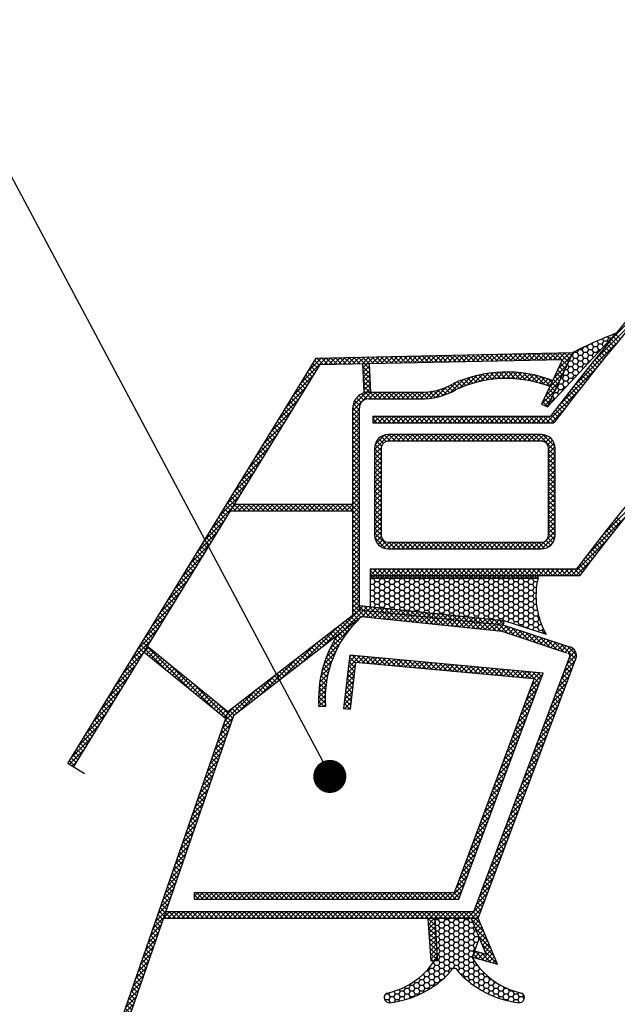
# Model space of a CAD drawing. Extents: x 89 to 2189, y 38 to 3008.
# Drawn here: x 1565 to 1746, y 2446 to 2744 of the extents above; entities that cross this region are included whole.
import ezdxf

# ---------------------------------------------------------------- set-up
doc = ezdxf.new("R2010")
doc.units = 0
doc.layers.get('0').update_dxf_attribs({"linetype": 'CONTINUOUS'})
for name, color, linetype in [('KOTTA', 7, 'CONTINUOUS'), ('OKENNI_PROFIL', 7, 'CONTINUOUS'), ('TESNENI', 3, 'CONTINUOUS')]:
    doc.layers.add(name, color=color, linetype=linetype)
pattern_1 = [(135, (-7853.980089927969, -1565.965622202927), (0.7071067811865472, 0.7071067811865474), []), (45.00000000000001, (-7853.980089927969, -1565.965622202927), (0.7071067811865474, -0.7071067811865472), [])]
pattern_2 = [(180, (-7853.980089927969, -1565.965622202927), (-1.499999999999999, 0.8660253999999995), [0.9999999999999996, -1.999999999999999]), (60.00000000000001, (-7853.980089927969, -1565.965622202927), (1.499999996722579, 0.8660254056766579), [0.9999999999999978, -1.999999999999996]), (120, (-7853.980089927969, -1565.965622202927), (-3.277420335123792e-09, 1.732050805676657), [-1.999999999999995, 0.9999999999999977])]

msp = doc.modelspace()

# ---------------------------------------------------------------- hatches: boundary and pattern name
at = {"layer": 'OKENNI_PROFIL'}
h = msp.add_hatch(dxfattribs=at)
h.set_pattern_fill('ANSI37', scale=7.999999999999996, style=0)
h.set_pattern_definition(pattern_1)
h.paths.add_polyline_path([(1656.204835947323, 2639.311710720506), (1581.59585052836, 2517.622291725204), (1579.885955177346, 2518.659761716047), (1655.070718457649, 2641.28829110163), (1732.667635900365, 2642.920960054073), (1725.046609027089, 2626.495647813866), (1723.232379747609, 2627.337415074692), (1729.503789736958, 2640.853948866609)])
h = msp.add_hatch(dxfattribs=at)
h.set_pattern_fill('ANSI37', scale=7.999999999999996, style=0)
h.set_pattern_definition(pattern_1)
h.paths.add_polyline_path([(1671.523163452915, 2630.920756313683), (1670.846936796956, 2630.920756313683, 0.0706651913693684), (1669.529412984051, 2630.733615669163), (1669.144399092005, 2639.583964099877), (1671.144459998799, 2639.626046149718)])
h = msp.add_hatch(dxfattribs=at)
h.set_pattern_fill('ANSI37', scale=7.999999999999996, style=0)
h.set_pattern_definition(pattern_1)
h.paths.add_polyline_path([(1686.503702543527, 2630.920756313647, 0.1349822552112603), (1696.260512234479, 2633.437360733299, -0.2046377307282944), (1726.549034726453, 2634.48567665768), (1725.705370087784, 2632.667358031215, 0.2031413149316149), (1697.181205576602, 2631.660012734722, -0.1337462747900216), (1686.488188720981, 2628.92075631364), (1670.846936796956, 2628.920756313676, 0.4142135623737778), (1668.115493707814, 2626.18931322457), (1668.115493707814, 2565.05121681352), (1666.115493707806, 2563.507122942686), (1666.115493707806, 2626.18931322457, -0.4142135623738117), (1670.846936796956, 2630.920756313683)])
h = msp.add_hatch(dxfattribs=at)
h.set_pattern_fill('ANSI37', scale=7.999999999999996, style=0)
h.set_pattern_definition(pattern_1)
h.paths.add_polyline_path([(1672.710504835635, 2614.021864295467, -0.4142135623730955), (1676.807669469275, 2618.119028929107), (1723.184867835484, 2618.119028929107, -0.4142135623728301), (1727.282032469124, 2614.021864295467), (1727.282032469197, 2587.660387873114, -0.4142135623732289), (1723.18486783552, 2583.563223239474), (1676.807669469275, 2583.563223239474, -0.4142135623732261), (1672.710504835635, 2587.660387873114)])
h.paths.add_polyline_path([(1723.184867835484, 2616.119028929136, -0.4142135623731927), (1725.282032469117, 2614.021864295467), (1725.282032469153, 2587.660387873114, -0.4142135623727015), (1723.18486783552, 2585.563223239481), (1676.807669469275, 2585.563223239481, -0.414213562373653), (1674.710504835642, 2587.660387873114), (1674.710504835642, 2614.021864295467, -0.4142135623728259), (1676.807669469275, 2616.119028929136)], flags=16)
h = msp.add_hatch(dxfattribs=at)
h.set_pattern_fill('ANSI37', scale=7.999999999999996, style=0)
h.set_pattern_definition(pattern_1)
h.paths.add_polyline_path([(1629.028296404107, 2594.985986563518), (1630.254516169738, 2596.985986563525), (1666.115493707806, 2596.985986563562), (1666.115493707806, 2594.985986563554)])
h = msp.add_hatch(dxfattribs=at)
h.set_pattern_fill('ANSI37', scale=7.999999999999996, style=0)
h.set_pattern_definition(pattern_1)
h.paths.add_polyline_path([(1722.135163356728, 2575.535542081928), (1722.135163356728, 2574.687827021956), (1671.380967408772, 2574.687827021919), (1671.380967408772, 2575.535542081928)])
h = msp.add_hatch(dxfattribs=at)
h.set_pattern_fill('ANSI37', scale=7.999999999999996, style=0)
h.set_pattern_definition(pattern_1)
h.paths.add_polyline_path([(1731.472230195908, 2553.964980919011, -0.4753012227491377), (1733.603364398008, 2550.30404295427), (1704.065219961889, 2471.880029949937), (1608.803089352481, 2471.880029949937), (1609.496314429274, 2473.880029949908), (1702.681353789998, 2473.880029949908), (1731.73172125404, 2551.008991137899, 0.5231064557129005), (1731.049535405113, 2551.998245304097), (1711.155884422773, 2558.576612000182), (1668.686132744191, 2562.98130598738, 0.001150376424252812), (1668.572437629085, 2562.877296396658), (1630.029839303646, 2533.120601477133), (1595.62038009692, 2433.847045581463), (1593.730676047056, 2434.502040699011), (1628.335480041645, 2534.339179172351), (1668.115493707814, 2565.05121681352), (1711.577905490052, 2560.543570399753)])
h = msp.add_hatch(dxfattribs=at)
h.set_pattern_fill('ANSI37', scale=7.999999999999996, style=0)
h.set_pattern_definition(pattern_1)
h.paths.add_polyline_path([(1668.115493707814, 2565.05121681352), (1668.115493707814, 2566.433714610869), (1711.804497558664, 2561.884467210987), (1711.577905490052, 2560.543570399753)])
h = msp.add_hatch(dxfattribs=at)
h.set_pattern_fill('ANSI37', scale=7.999999999999996, style=0)
h.set_pattern_definition(pattern_1)
h.paths.add_polyline_path([(1657.82154194127, 2535.960170698857), (1655.826105473319, 2535.825139952943, -0.1596462802411139), (1661.273119599904, 2557.241880281729), (1668.572437629085, 2562.877296396658, 0.2275929080549454)])
h = msp.add_hatch(dxfattribs=at)
h.set_pattern_fill('ANSI37', scale=7.999999999999996, style=0)
h.set_pattern_definition(pattern_1)
h.paths.add_polyline_path([(1628.335480041645, 2534.339179172351), (1627.638773430484, 2532.329134716568), (1602.909550516746, 2552.385554536816), (1603.96402561037, 2554.105433995976)])
h = msp.add_hatch(dxfattribs=at)
h.set_pattern_fill('ANSI37', scale=7.999999999999996, style=0)
h.set_pattern_definition(pattern_1)
h.paths.add_polyline_path([(1666.929131588917, 2549.246517908726), (1665.27341029327, 2535.089163341257), (1663.286949176949, 2535.321482589682), (1665.169506183123, 2551.41841092009), (1723.737731812947, 2545.983086950258), (1698.218717520544, 2477.623416077479), (1618.146536261924, 2477.650941728319), (1618.147223782838, 2479.650941610128), (1696.830692838816, 2479.623893343672), (1720.949689143748, 2544.233232493573)])
h = msp.add_hatch(dxfattribs=at)
h.set_pattern_fill('ANSI37', scale=7.999999999999996, style=0)
h.set_pattern_definition(pattern_1)
h.paths.add_polyline_path([(1691.796700897361, 2459.03495077517), (1689.803853727793, 2458.860534227972), (1688.946812629696, 2471.880029949937), (1690.951141207774, 2471.880029949937)])
h = msp.add_hatch(dxfattribs=at)
h.set_pattern_fill('ANSI37', scale=7.999999999999996, style=0)
h.set_pattern_definition(pattern_1)
h.paths.add_polyline_path([(1709.891865136709, 2458.030106873705), (1702.282137879414, 2460.12812543999), (1702.915808871516, 2462.028040632106), (1706.450091235605, 2461.053631199614), (1701.895438932301, 2471.880029949937), (1704.065219961889, 2471.880029949937)])
at = {"layer": 'TESNENI'}
h = msp.add_hatch(dxfattribs=at)
h.set_pattern_fill('HONEY', scale=7.999999999999996, style=0)
h.set_pattern_definition(pattern_2)
h.paths.add_polyline_path([(1732.667635900365, 2642.920960054073, -0.03010280343830939), (1745.793721275226, 2648.784369355274), (1725.046609027089, 2626.495647813866)])
h = msp.add_hatch(dxfattribs=at)
h.set_pattern_fill('HONEY', scale=7.999999999999996, style=0)
h.set_pattern_definition(pattern_2)
h.paths.add_polyline_path([(1722.135163356765, 2574.687827021956, 0.1916849824926321), (1724.634002446441, 2557.752481424107), (1711.841578763273, 2561.880606020316), (1671.380967408772, 2566.093687454525), (1671.380967408772, 2574.687827021919)])
h = msp.add_hatch(dxfattribs=at)
h.set_pattern_fill('HONEY', scale=7.999999999999996, style=0)
h.set_pattern_definition(pattern_2)
edge = h.paths.add_edge_path()
edge.add_line((1690.951141207774, 2471.880029949937), (1691.671901870606, 2460.485464872703))
edge.add_arc((1671.850436158315, 2471.434097272507), 22.64427199997286, 281.8016865606162, 331.08539006491236, ccw=False)
edge.add_arc((1677.150648438732, 2447.878950238085), 1.542158778408758, 475.7051304081318, 636.6101296978609)
edge.add_arc((1673.947160498759, 2475.523080674359), 29.37128529285686, 276.6101296977167, 317.7293271693069)
edge.add_arc((1696.822351217092, 2455.565893069727), 1.158737863510245, 369.9926918190381, 530.0073081795701, ccw=False)
edge.add_arc((1719.697541935388, 2475.523080674396), 29.37128529285686, 222.2706728309084, 263.3898703025586)
edge.add_arc((1716.494053995597, 2447.878950238158), 1.542158778408588, 263.3898703024101, 424.2948695921468)
edge.add_arc((1721.794266275869, 2471.434097272652), 22.64427199997286, 210.2976036604133, 258.1983134396503, ccw=False)
edge.add_line((1702.242824776262, 2460.01025423728), (1704.410237340453, 2465.902359530641))
edge.add_line((1704.410237340457, 2465.902359530667), (1701.895438932308, 2471.880029949932))
edge.add_line((1701.895438932301, 2471.880029949937), (1690.951141207763, 2471.880029949937))

# ---------------------------------------------------------------- linework, layer by layer
at = {"color": 7}
msp.add_line((1560.163927149015, 2701.248493227233), (1659.51549562292, 2514.765014631338), dxfattribs=at)
at = {"layer": 'KOTTA', "color": 7, "linetype": 'Continuous', "const_width": 5}
msp.add_lwpolyline([(1656.660980236835, 2514.765014631338, 1), (1661.660980236835, 2514.765014631338, 1)], format="xyb", close=True, dxfattribs=at)
at = {"layer": 'OKENNI_PROFIL', "color": 7}
for p, q in [((1744.418165464706, 2647.107387673004), (1760.865008088027, 2663.554230296326)), ((1738.433890556516, 2639.708899202441), (1752.734974778997, 2654.009983424922)), ((1746.358248305986, 2646.319903261132), (1744.937096440724, 2647.741055126395)), ((1746.995564282649, 2647.096800846843), (1745.574577820202, 2648.51778730929)), ((1733.0694449769, 2632.930240060453), (1745.902977344972, 2645.763772428525)), ((1743.817428848375, 2643.203868469251), (1742.39559495266, 2644.625702364965)), ((1744.451366439738, 2643.984144440261), (1743.029706118842, 2645.405804761157)), ((1745.08614908355, 2644.763575358822), (1743.664660291214, 2646.185064151158)), ((1745.721776473247, 2645.542161531499), (1744.300457165401, 2646.963480839345)), ((1741.29013526955, 2640.074307798584), (1739.867586567171, 2641.496856500963)), ((1741.920689510687, 2640.85796711982), (1740.49832259063, 2642.280334039877)), ((1742.552090067938, 2641.640780124942), (1741.129902874902, 2643.062967317978)), ((1743.184336619762, 2642.422747135491), (1741.76232710075, 2643.844756654503)), ((1728.180561822401, 2626.62714334358), (1739.926625828288, 2638.373207349468)), ((1738.776388028662, 2636.931200789979), (1737.353091596975, 2638.354497221666)), ((1739.40355371465, 2637.718248666365), (1737.980447310063, 2639.14135507095)), ((1740.031567040578, 2638.504448902809), (1738.608648598306, 2639.927367345082)), ((1740.660427669825, 2639.289801835936), (1739.237695127493, 2640.712534378268)), ((1736.27620854932, 2633.774526019829), (1734.85213131209, 2635.198603257059)), ((1736.899980233439, 2634.564967898084), (1735.476101307163, 2635.988846824359)), ((1737.524600941948, 2635.354560751948), (1736.100918251901, 2636.778243441995)), ((1738.150070323026, 2636.143304933242), (1736.726581797009, 2637.566793459259)), ((1734.409991218849, 2631.39810266318), (1732.985306574698, 2632.822787307331)), ((1735.031213680641, 2632.191093763762), (1733.606733587072, 2633.61557385733)), ((1735.653286245231, 2632.983234761544), (1734.229008619765, 2634.407512387011)), ((1724.653255513378, 2621.685623472184), (1734.569382448329, 2631.601750407135)), ((1731.933609800344, 2628.217629832194), (1730.508086075789, 2629.643153556749)), ((1732.551428140962, 2629.014025053948), (1731.12611732362, 2630.43933587129)), ((1733.170098076087, 2629.809568681197), (1731.744998072736, 2631.234668684549)), ((1733.789619227, 2630.604261092656), (1732.364727947146, 2632.029152372511)), ((1723.232379747609, 2627.337415074692), (1725.046609027089, 2626.495647813829)), ((1729.470860093104, 2625.02352528994), (1728.044463751851, 2626.449921631193)), ((1730.085268190888, 2625.82333075453), (1728.659093157621, 2627.249505787796)), ((1730.700529436884, 2626.622283070907), (1729.27457360717, 2628.048238900621)), ((1731.316643436826, 2627.420382633338), (1729.890904709076, 2628.846121361088)), ((1672.135871714967, 2623.718504507563), (1672.134619533866, 2621.718504899512)), ((1672.135364170132, 2622.907847499115), (1672.945514268941, 2623.717997597924)), ((1672.360093965465, 2621.718363732077), (1674.358842959423, 2623.717112726034)), ((1674.794789934071, 2621.716839391678), (1672.79353657601, 2623.718092749738)), ((1673.773422655949, 2621.717478860187), (1675.772171649908, 2623.716227854145)), ((1676.209889477047, 2621.715953411075), (1674.208636118987, 2623.717206769135)), ((1675.186751346434, 2621.716593988298), (1677.185500340391, 2623.715342982257)), ((1677.624989020024, 2621.71506743047), (1675.623735661964, 2623.71632078853)), ((1676.600080036917, 2621.715709116409), (1678.598829030876, 2623.714458110367)), ((1679.040088562999, 2621.714181449868), (1677.038835204939, 2623.715434807927)), ((1678.013408727402, 2621.714824244521), (1680.012157721359, 2623.713573238479)), ((1680.455188105976, 2621.713295469264), (1678.453934747917, 2623.714548827323)), ((1679.426737417885, 2621.713939372631), (1681.425486411843, 2623.712688366589)), ((1681.870287648951, 2621.712409488662), (1679.869034290892, 2623.713662846721)), ((1680.840066108369, 2621.713054500741), (1682.838815102326, 2623.7118034947)), ((1683.285387191929, 2621.711523508058), (1681.284133833869, 2623.712776866117)), ((1682.253394798854, 2621.712169628853), (1684.252143792811, 2623.71091862281)), ((1684.700486734904, 2621.710637527456), (1682.699233376847, 2623.711890885514)), ((1683.666723489338, 2621.711284756965), (1685.665472483295, 2623.710033750921)), ((1686.115586277881, 2621.709751546853), (1684.114332919823, 2623.71100490491)), ((1685.080052179822, 2621.710399885075), (1687.078801173778, 2623.709148879032)), ((1687.530685820857, 2621.708865566249), (1685.529432462799, 2623.710118924307)), ((1686.493380870307, 2621.709515013186), (1688.492129864263, 2623.708264007142)), ((1688.945785363834, 2621.707979585645), (1686.944532005777, 2623.709232943702)), ((1687.90670956079, 2621.708630141297), (1689.905458554746, 2623.707379135252)), ((1690.36088490681, 2621.707093605042), (1688.359631548752, 2623.7083469631)), ((1689.320038251275, 2621.707745269408), (1691.318787245229, 2623.706494263362)), ((1691.775984449785, 2621.70620762444), (1689.774731091729, 2623.707460982496)), ((1690.733366941759, 2621.706860397519), (1692.732115935712, 2623.705609391473)), ((1693.191083992762, 2621.705321643836), (1691.189830634706, 2623.706575001892)), ((1692.146695632242, 2621.705975525629), (1694.145444626198, 2623.704724519584)), ((1694.60618353574, 2621.704435663232), (1692.604930177682, 2623.705689021289)), ((1693.560024322727, 2621.705090653741), (1695.558773316681, 2623.703839647695)), ((1696.021283078715, 2621.703549682629), (1694.020029720659, 2623.704803040685)), ((1694.973353013211, 2621.704205781853), (1696.972102007164, 2623.702954775806)), ((1697.436382621691, 2621.702663702027), (1695.435129263635, 2623.703917060083)), ((1696.386681703696, 2621.703320909964), (1698.38543069765, 2623.702069903918)), ((1698.851482164668, 2621.701777721422), (1696.850228806612, 2623.703031079478)), ((1697.80001039418, 2621.702436038075), (1699.798759388133, 2623.701185032028)), ((1700.266581707645, 2621.700891740818), (1698.265328349589, 2623.702145098875)), ((1699.213339084663, 2621.701551166187), (1701.212088078616, 2623.700300160139)), ((1701.68168125062, 2621.700005760217), (1699.680427892564, 2623.701259118272)), ((1700.626667775148, 2621.700666294298), (1702.625416769101, 2623.699415288251)), ((1703.096780793596, 2621.699119779614), (1701.095527435541, 2623.700373137669)), ((1702.039996465632, 2621.699781422408), (1704.038745459583, 2623.69853041636)), ((1704.511880336573, 2621.69823379901), (1702.510626978517, 2623.699487157066)), ((1703.453325156115, 2621.698896550519), (1705.452074150068, 2623.697645544471)), ((1705.926979879549, 2621.697347818407), (1703.925726521495, 2623.698601176462)), ((1704.8666538466, 2621.69801167863), (1706.865402840551, 2623.696760672581)), ((1707.342079422526, 2621.696461837803), (1705.340826064472, 2623.697715195858)), ((1706.279982537085, 2621.697126806742), (1708.278731531035, 2623.695875800691)), ((1708.757178965501, 2621.695575857202), (1706.755925607448, 2623.696829215255)), ((1707.693311227569, 2621.696241934852), (1709.69206022152, 2623.694990928803)), ((1710.172278508479, 2621.694689876596), (1708.171025150425, 2623.69594323465)), ((1709.106639918052, 2621.695357062962), (1711.105388912003, 2623.694106056913)), ((1711.587378051454, 2621.693803895993), (1709.586124693401, 2623.695057254047)), ((1710.519968608536, 2621.694472191074), (1712.518717602487, 2623.693221185024)), ((1713.002477594431, 2621.692917915391), (1711.001224236377, 2623.694171273444)), ((1711.933297299021, 2621.693587319184), (1713.932046292972, 2623.692336313135)), ((1714.417577137406, 2621.692031934788), (1712.416323779354, 2623.693285292841)), ((1713.346625989505, 2621.692702447295), (1715.345374983455, 2623.691451441246)), ((1715.832676680383, 2621.691145954185), (1713.831423322331, 2623.692399312237)), ((1714.759954679988, 2621.691817575406), (1716.758703673939, 2623.690566569356)), ((1717.24777622336, 2621.690259973581), (1715.246522865307, 2623.691513331634)), ((1716.173283370473, 2621.690932703518), (1718.172032364422, 2623.689681697468)), ((1718.662875766336, 2621.689373992978), (1716.661622408284, 2623.69062735103)), ((1717.586612060958, 2621.69004783163), (1719.585361054905, 2623.688796825578)), ((1720.077975309312, 2621.688488012374), (1718.07672195126, 2623.689741370427)), ((1718.999940751442, 2621.68916295974), (1720.99868974539, 2623.687911953688)), ((1721.493074852288, 2621.687602031772), (1719.491821494237, 2623.688855389823)), ((1720.413269441925, 2621.68827808785), (1722.412018435874, 2623.687027081799)), ((1722.908174395265, 2621.686716051168), (1720.906921037214, 2623.687969409219)), ((1721.82659813241, 2621.687393215963), (1723.825347126357, 2623.686142209911)), ((1724.323273938241, 2621.685830070565), (1722.32202058019, 2623.687083428616)), ((1723.239926822895, 2621.686508344074), (1725.238675816842, 2623.685257338022)), ((1725.738373481217, 2621.684944089962), (1723.737120123166, 2623.686197448013)), ((1727.021767206463, 2621.81576392709), (1725.152219666143, 2623.68531146741)), ((1726.066584203861, 2621.684738600296), (1729.687149159009, 2625.305303555442)), ((1727.632758690402, 2622.618986005524), (1726.205685769664, 2624.046058926263)), ((1728.244604938804, 2623.421353319495), (1726.817759656736, 2624.848198601563)), ((1728.857305541712, 2624.222866278959), (1727.430685785161, 2625.649486035511)), ((1673.379690391094, 2621.717725372281), (1672.135398085573, 2622.962017677802)), ((1723.184867835484, 2618.119028929107), (1676.807669469275, 2618.119028929107)), ((1723.184867835484, 2616.119028929136), (1676.807669469275, 2616.119028929136)), ((1672.710504835635, 2614.021864295467), (1672.710504835635, 2587.660387873114)), ((1674.710504835642, 2614.021864295467), (1674.710504835642, 2587.660387873114)), ((1725.282032469153, 2587.660387873114), (1725.282032469117, 2614.021864295467)), ((1727.282032469197, 2587.660387873114), (1727.282032469124, 2614.021864295467)), ((1741.73341568845, 2587.854095401824), (1754.77561947178, 2600.896299185155)), ((1736.774313900155, 2581.480780051156), (1748.679067382129, 2593.38553353313)), ((1745.410116160039, 2589.285279349782), (1743.986453037329, 2590.708942472492)), ((1746.035670640256, 2590.073938431938), (1744.612201473882, 2591.497407598313)), ((1746.662073410338, 2590.86174922423), (1745.238796130848, 2592.28502650372)), ((1747.289324126458, 2591.648712070484), (1745.866236666869, 2593.071799530072)), ((1742.916388147587, 2586.122153112742), (1741.491928454684, 2587.546612805646)), ((1743.538545953919, 2586.914208868784), (1742.114288520398, 2588.338466302305)), ((1744.161553463523, 2587.705414921553), (1742.737496209779, 2589.129472175297)), ((1744.785410317314, 2588.495771630133), (1743.361551166323, 2589.919630781125)), ((1676.807669469275, 2585.563223239481), (1723.18486783552, 2585.563223239481)), ((1732.243289493298, 2575.535542081926), (1743.232217427962, 2586.524470016591)), ((1741.055016596601, 2583.740883976609), (1739.629937621665, 2585.165962951545)), ((1741.674623100246, 2584.535491035337), (1740.249752639288, 2585.960361496295)), ((1742.295080407443, 2585.329247290513), (1740.870416372941, 2586.753911325015)), ((1676.807669469275, 2583.563223239474), (1723.18486783552, 2583.563223239474)), ((1738.585106164882, 2580.553940158836), (1737.159172204408, 2581.97987411931)), ((1739.201305670969, 2581.351954215121), (1737.775588601835, 2582.777671284256)), ((1739.818357501696, 2582.149115946768), (1738.392855225412, 2583.574618223051)), ((1740.436261270974, 2582.945425739862), (1739.010971691838, 2584.370715318998)), ((1733.657503055671, 2575.535542081927), (1738.279846994903, 2580.157886021158)), ((1736.128839245016, 2577.353352829209), (1734.702016677556, 2578.780175396668)), ((1736.741625513735, 2578.154780122863), (1735.315028260014, 2579.581377376584)), ((1737.355265690434, 2578.955353508537), (1735.928891640525, 2580.381727558446)), ((1737.969759373411, 2579.755073387934), (1736.543606420294, 2581.181226341051)), ((1671.380967408772, 2577.535542081899), (1671.380967408772, 2575.535542081928)), ((1671.380967408771, 2576.898616741817), (1672.017892748854, 2577.535542081899)), ((1672.892826123136, 2575.535542081926), (1671.380967408772, 2577.047400796291)), ((1671.478612560762, 2575.535542081927), (1671.38096740877, 2575.63318723392)), ((1671.432106311255, 2575.535542081927), (1673.432106311227, 2577.535542081899)), ((1674.307039685509, 2575.535542081926), (1672.307039685536, 2577.535542081899)), ((1672.846319873629, 2575.535542081927), (1674.8463198736, 2577.535542081899)), ((1675.721253247882, 2575.535542081926), (1673.72125324791, 2577.535542081899)), ((1674.260533436002, 2575.535542081928), (1676.260533435973, 2577.535542081899)), ((1677.135466810255, 2575.535542081927), (1675.135466810283, 2577.535542081899)), ((1675.674746998376, 2575.535542081929), (1677.674746998347, 2577.5355420819)), ((1678.549680372628, 2575.535542081927), (1676.549680372656, 2577.5355420819)), ((1677.088960560749, 2575.535542081929), (1679.088960560719, 2577.5355420819)), ((1679.963893935002, 2575.535542081927), (1677.963893935029, 2577.5355420819)), ((1678.503174123121, 2575.535542081929), (1680.503174123092, 2577.535542081899)), ((1681.378107497374, 2575.535542081927), (1679.378107497402, 2577.5355420819)), ((1679.917387685494, 2575.535542081928), (1681.917387685465, 2577.535542081899)), ((1682.792321059746, 2575.535542081927), (1680.792321059775, 2577.535542081899)), ((1681.331601247868, 2575.535542081928), (1683.331601247839, 2577.535542081899)), ((1684.206534622119, 2575.535542081928), (1682.206534622148, 2577.535542081899)), ((1682.74581481024, 2575.535542081927), (1684.745814810212, 2577.535542081899)), ((1685.620748184493, 2575.535542081928), (1683.620748184521, 2577.535542081899)), ((1684.160028372612, 2575.535542081927), (1686.160028372585, 2577.535542081899)), ((1687.034961746866, 2575.535542081927), (1685.034961746894, 2577.5355420819)), ((1685.574241934987, 2575.535542081928), (1687.574241934958, 2577.535542081899)), ((1688.44917530924, 2575.535542081927), (1686.449175309267, 2577.5355420819)), ((1686.988455497361, 2575.535542081928), (1688.988455497331, 2577.535542081899)), ((1689.863388871613, 2575.535542081927), (1687.86338887164, 2577.5355420819)), ((1688.402669059734, 2575.535542081928), (1690.402669059704, 2577.535542081899)), ((1691.277602433986, 2575.535542081926), (1689.277602434014, 2577.535542081899)), ((1689.816882622106, 2575.535542081928), (1691.816882622077, 2577.535542081898)), ((1692.691815996359, 2575.535542081927), (1690.691815996387, 2577.5355420819)), ((1691.231096184478, 2575.535542081927), (1693.23109618445, 2577.535542081899)), ((1694.106029558731, 2575.535542081927), (1692.10602955876, 2577.535542081899)), ((1692.645309746852, 2575.535542081927), (1694.645309746823, 2577.535542081899)), ((1695.520243121104, 2575.535542081928), (1693.520243121133, 2577.535542081899)), ((1694.059523309225, 2575.535542081927), (1696.059523309195, 2577.535542081898)), ((1696.934456683478, 2575.535542081927), (1694.934456683506, 2577.535542081899)), ((1695.473736871599, 2575.535542081928), (1697.47373687157, 2577.535542081899)), ((1698.34867024585, 2575.535542081929), (1696.348670245879, 2577.535542081899)), ((1696.887950433972, 2575.535542081929), (1698.887950433943, 2577.5355420819)), ((1699.762883808223, 2575.535542081929), (1697.762883808252, 2577.5355420819)), ((1698.302163996345, 2575.535542081929), (1700.302163996315, 2577.5355420819)), ((1701.177097370597, 2575.535542081928), (1699.177097370627, 2577.535542081899)), ((1699.716377558718, 2575.535542081929), (1701.716377558689, 2577.535542081899)), ((1702.59131093297, 2575.535542081927), (1700.591310932999, 2577.5355420819)), ((1701.130591121091, 2575.535542081929), (1703.130591121062, 2577.535542081899)), ((1704.005524495343, 2575.535542081927), (1702.005524495371, 2577.535542081899)), ((1702.544804683464, 2575.535542081928), (1704.544804683435, 2577.535542081899)), ((1705.419738057716, 2575.535542081928), (1703.419738057744, 2577.535542081899)), ((1703.959018245836, 2575.535542081927), (1705.959018245808, 2577.535542081899)), ((1706.833951620089, 2575.535542081928), (1704.833951620118, 2577.535542081899)), ((1705.37323180821, 2575.535542081927), (1707.373231808182, 2577.535542081899)), ((1708.248165182462, 2575.535542081928), (1706.248165182491, 2577.535542081899)), ((1706.787445370584, 2575.535542081928), (1708.787445370554, 2577.535542081899)), ((1709.662378744835, 2575.535542081929), (1707.662378744864, 2577.535542081899)), ((1708.201658932957, 2575.535542081928), (1710.201658932928, 2577.535542081899)), ((1711.076592307209, 2575.535542081928), (1709.076592307237, 2577.5355420819)), ((1709.61587249533, 2575.535542081928), (1711.6158724953, 2577.535542081899)), ((1712.490805869582, 2575.535542081927), (1710.49080586961, 2577.535542081899)), ((1711.030086057702, 2575.535542081926), (1713.030086057674, 2577.535542081898)), ((1713.905019431955, 2575.535542081928), (1711.905019431983, 2577.5355420819)), ((1712.444299620075, 2575.535542081927), (1714.444299620046, 2577.535542081899)), ((1715.319232994327, 2575.535542081928), (1713.319232994356, 2577.535542081899)), ((1713.858513182448, 2575.535542081927), (1715.85851318242, 2577.535542081899)), ((1716.7334465567, 2575.535542081928), (1714.733446556729, 2577.535542081899)), ((1715.272726744821, 2575.535542081927), (1717.272726744791, 2577.535542081898)), ((1718.147660119073, 2575.535542081928), (1716.147660119103, 2577.535542081899)), ((1716.686940307196, 2575.535542081928), (1718.686940307166, 2577.535542081899)), ((1719.561873681447, 2575.535542081929), (1717.561873681476, 2577.535542081899)), ((1718.101153869568, 2575.535542081929), (1720.101153869539, 2577.5355420819)), ((1720.97608724382, 2575.535542081929), (1718.976087243849, 2577.5355420819)), ((1719.515367431942, 2575.535542081929), (1721.515367431912, 2577.5355420819)), ((1722.390300806193, 2575.535542081928), (1720.390300806223, 2577.535542081899)), ((1720.929580994314, 2575.535542081929), (1722.929580994285, 2577.5355420819)), ((1723.804514368565, 2575.535542081929), (1721.804514368596, 2577.535542081898)), ((1722.343794556687, 2575.535542081929), (1724.343794556658, 2577.535542081899)), ((1725.218727930938, 2575.535542081928), (1723.218727930968, 2577.535542081898)), ((1723.758008119059, 2575.535542081927), (1725.758008119031, 2577.535542081899)), ((1726.632941493312, 2575.535542081928), (1724.632941493341, 2577.535542081899)), ((1725.172221681433, 2575.535542081927), (1727.172221681405, 2577.535542081899)), ((1728.047155055685, 2575.535542081928), (1726.047155055714, 2577.535542081899)), ((1726.586435243806, 2575.535542081927), (1728.586435243778, 2577.535542081899)), ((1729.461368618058, 2575.535542081928), (1727.461368618087, 2577.535542081899)), ((1728.00064880618, 2575.535542081928), (1730.000648806151, 2577.535542081899)), ((1730.875582180431, 2575.535542081929), (1728.875582180461, 2577.535542081899)), ((1729.414862368553, 2575.535542081928), (1731.414862368524, 2577.535542081899)), ((1732.289795742804, 2575.535542081929), (1730.289795742834, 2577.5355420819)), ((1730.829075930925, 2575.535542081926), (1732.829075930897, 2577.535542081899)), ((1733.704009305177, 2575.53554208193), (1731.704009305208, 2577.535542081899)), ((1734.905830057958, 2575.747934891521), (1733.118222867581, 2577.535542081898)), ((1735.516907289903, 2576.551071221949), (1734.089857295847, 2577.978121216005)), ((1671.380967408772, 2575.535542081928), (1671.380967408772, 2574.687827021919)), ((1671.380967408772, 2574.687827021919), (1671.380967408772, 2574.687827021919)), ((1722.135163356728, 2574.687827021956), (1722.135163356728, 2575.535542081928)), ((1711.804497558664, 2561.884467210987), (1711.577905490052, 2560.543570399753)), ((1657.82154194127, 2535.960170698857), (1655.826105473319, 2535.825139952943)), ((1663.286949176949, 2535.321482589682), (1665.27341029327, 2535.08916334122)), ((1618.147223782838, 2479.650941610128), (1618.146536261924, 2477.650941728319)), ((1702.915808871516, 2462.028040632106), (1702.282137879414, 2460.12812543999)), ((1691.796700897361, 2459.03495077517), (1689.803853727793, 2458.860534227972))]:
    msp.add_line(p, q, dxfattribs=at)
at = {"layer": 'OKENNI_PROFIL', "color": 7, "ltscale": 0.1}
for p, q in [((1579.885955177346, 2518.659761716047), (1655.070718457649, 2641.28829110163)), ((1655.070718457649, 2641.28829110163), (1732.667635900365, 2642.920960054073)), ((1732.667635900365, 2642.920960054073), (1725.046609027089, 2626.495647813829)), ((1581.591000673692, 2517.614381471615), (1656.204835947323, 2639.311710720506)), ((1656.204835947323, 2639.311710720506), (1729.503789736958, 2640.853948866609)), ((1669.529412984051, 2630.733615669163), (1669.144399092005, 2639.583964099914)), ((1671.523163452915, 2630.920756313683), (1671.144459998799, 2639.626046149718)), ((1729.503789736958, 2640.853948866609), (1723.232379747609, 2627.337415074692)), ((1670.846936796956, 2630.920756313683), (1686.488188720981, 2630.920756313647)), ((1666.115493707806, 2563.507122942686), (1666.115493707806, 2626.18931322457)), ((1668.115493707814, 2565.05121681352), (1668.115493707814, 2626.18931322457)), ((1670.846936796919, 2628.920756313676), (1686.488188720981, 2628.92075631364)), ((1672.135871714967, 2623.718504507563), (1725.930535431111, 2623.68482417118)), ((1672.134619533866, 2621.718504899512), (1726.921835500438, 2621.684203135449)), ((1666.115493707806, 2596.985986563562), (1630.254516169738, 2596.985986563525)), ((1666.115493707806, 2594.985986563554), (1629.028296404107, 2594.985986563518)), ((1671.380967408772, 2577.535542081899), (1733.752706339914, 2577.535542081899)), ((1671.380967408772, 2575.535542081928), (1734.744479615951, 2575.535542081928)), ((1671.380967408772, 2574.687827021919), (1722.135163356728, 2574.687827021956)), ((1671.380967408772, 2574.687827021919), (1722.135163356728, 2574.687827021956)), ((1668.115493707814, 2565.05121681352), (1628.335480041645, 2534.339179172351)), ((1668.115493707814, 2566.433714610869), (1711.841578763273, 2561.880606020316)), ((1711.577905490052, 2560.543570399753), (1668.115493707814, 2565.05121681352)), ((1668.704667062088, 2562.979383725181), (1630.029839303646, 2533.120601477133)), ((1711.371584820521, 2558.554240919405), (1668.704667062088, 2562.979383725181)), ((1730.844316640545, 2552.066106366258), (1710.949991934653, 2558.644695847)), ((1731.472230195908, 2553.964980919011), (1711.577905490052, 2560.543570399753)), ((1627.638773430484, 2532.329134716568), (1602.909550516746, 2552.385554536816)), ((1628.335480041645, 2534.339179172351), (1603.96402561037, 2554.10543399594)), ((1665.169506183123, 2551.418410920126), (1663.286949176949, 2535.321482589682)), ((1723.737731812947, 2545.983086950258), (1665.169506183123, 2551.418410920126)), ((1666.929131588917, 2549.246517908726), (1665.27341029327, 2535.08916334122)), ((1720.949689143748, 2544.233232493573), (1666.929131588917, 2549.246517908726)), ((1702.681353789998, 2473.880029949908), (1731.73172125404, 2551.008991137899)), ((1704.065219961889, 2471.880029949937), (1733.603364398008, 2550.30404295427)), ((1698.218717520544, 2477.623416077479), (1723.737731812947, 2545.983086950258)), ((1696.830692838816, 2479.623893343672), (1720.949689143748, 2544.233232493573)), ((1628.335480041645, 2534.339179172351), (1593.730676047056, 2434.502040699011)), ((1630.029839303646, 2533.120601477133), (1595.62038009692, 2433.847045581463)), ((1584.98207223602, 2515.567719553804), (1579.885955177346, 2518.659761716047)), ((1618.146536261924, 2477.650941728319), (1698.218717520544, 2477.623416077479)), ((1618.147223782838, 2479.650941610128), (1696.830692838816, 2479.623893343672)), ((1608.803089352481, 2471.880029949937), (1704.065219961889, 2471.880029949937)), ((1609.496314429311, 2473.880029949908), (1702.681353789998, 2473.880029949908)), ((1689.803853727793, 2458.860534227972), (1688.955460437759, 2471.748659236694)), ((1691.799534497808, 2458.991904941216), (1690.951141207774, 2471.880029949937)), ((1706.450091235605, 2461.053631199614), (1701.895438932301, 2471.880029949937)), ((1709.891865136709, 2458.030106873705), (1704.065219961889, 2471.880029949937)), ((1702.282137879414, 2460.12812543999), (1709.891865136709, 2458.030106873705)), ((1702.915808871516, 2462.028040632106), (1706.450091235605, 2461.053631199614))]:
    msp.add_line(p, q, dxfattribs=at)
for centre, radius, start, end in [((2403.909062386778, 2107.558068724214), 852.0808123066273, 131.7151572345834, 142.7189607005534), ((2403.909062386705, 2107.558068724214), 850.0808123066067, 131.689606182959, 142.7857805695249), ((2411.731883856595, 2061.409641206085), 852.0808123066136, 129.5290919418512, 142.719032920133), ((2411.731883856595, 2061.409641206085), 850.0808123066092, 129.4981706572079, 142.7858003346342), ((1712.631839492791, 2598.50844996967), 38.57524028869977, 68.85186186483973, 114.9883670405131), ((1686.806040414998, 2649.92035081785), 19.00199988192147, 269.132832303049, 299.6043868660025), ((1712.631839492791, 2598.50844996967), 36.57524028869977, 69.05681068764895, 114.9883670405131), ((1670.846936796956, 2626.18931322457), 4.73144308911287, 90, 180.0000000001457), ((1686.806040414998, 2649.92035081785), 21.00199988192148, 269.132832303049, 299.6043868660025), ((1670.846936796956, 2626.18931322457), 2.731443089112871, 90, 180.0000000001457), ((1691.232637209981, 2538.221092150637), 33.48750592186171, 132.5844554938271, 183.8712908309275), ((1691.232637209981, 2538.221092150637), 35.48750592186171, 147.5892306007013, 183.8712908309275), ((1731.047221032535, 2551.266805876442), 0.7314430891228373, 339.3612835063126, 81.04847586798411), ((1731.047221032535, 2551.266805876442), 2.731443089122837, 339.3612835063126, 81.04847586798411)]:
    msp.add_arc(centre, radius, start, end, dxfattribs=at)
at = {"layer": 'OKENNI_PROFIL', "color": 7}
for centre, radius, start, end in [((1676.807669469275, 2614.021864295467), 4.097164633656575, 90, 179.9999999998331), ((1723.184867835484, 2614.021864295467), 4.097164633660212, 1.457457377233842e-10, 90), ((1676.807669469275, 2614.021864295467), 2.097164633656575, 90, 179.9999999998331), ((1723.184867835484, 2614.021864295467), 2.097164633660213, 1.457457377233842e-10, 90), ((1676.807669469275, 2587.66038787315), 4.097164633654755, 180.0000000001457, 270), ((1676.807669469275, 2587.66038787315), 2.097164633654756, 180.0000000001457, 270), ((1723.18486783552, 2587.66038787315), 2.097164633656575, 270, 359.9999999998331), ((1723.18486783552, 2587.66038787315), 4.097164633656575, 270, 359.9999999998331)]:
    msp.add_arc(centre, radius, start, end, dxfattribs=at)
at = {"layer": 'TESNENI', "color": 7, "ltscale": 0.1}
for p, q in [((1725.046609027089, 2626.495647813829), (1745.793721275226, 2648.784369355274)), ((1725.046609027089, 2626.495647813829), (1732.667635900365, 2642.920960054073)), ((1671.380967408772, 2574.687827021919), (1671.380967408772, 2566.093687454525)), ((1711.841578763273, 2561.880606020316), (1724.634002446441, 2557.752481424107)), ((1701.895438932301, 2471.880029949937), (1690.951141207774, 2471.880029949937)), ((1704.410237340457, 2465.902359530667), (1701.895438932301, 2471.880029949937)), ((1702.242824776262, 2460.01025423728), (1704.410237340457, 2465.902359530667)), ((1691.671901870581, 2460.485464872693), (1691.671901870581, 2460.485464872693))]:
    msp.add_line(p, q, dxfattribs=at)
at = {"layer": 'TESNENI', "color": 7}
for p, q in [((1722.135163356765, 2574.687827021956), (1671.380967408772, 2574.687827021919)), ((1671.380967408772, 2566.093687454525), (1711.841578763273, 2561.880606020316)), ((1690.951141207774, 2471.880029949937), (1691.671901870581, 2460.485464872693))]:
    msp.add_line(p, q, dxfattribs=at)
at = {"layer": 'TESNENI', "color": 7, "ltscale": 0.1}
for centre, radius, start, end in [((1787.881429805424, 2536.940958011331), 119.500309080672, 110.6217822636994, 117.5187538244973), ((1744.660490563041, 2569.359450638661), 23.14696439347079, 166.6912925762128, 210.0957600176411), ((1671.850436158315, 2471.434097272507), 22.64427199997286, 281.8016865606026, 331.0853900649682), ((1721.794266275869, 2471.434097272652), 22.64427199997286, 210.2976036604237, 258.1983134393974), ((1696.822351217092, 2455.565893069727), 1.158737863510245, 9.992691819024648, 170.0073081795364), ((1673.947160498759, 2475.523080674359), 29.37128529285686, 276.6101296974939, 317.7293271691905), ((1719.697541935388, 2475.523080674396), 29.37128529285686, 222.2706728309108, 263.3898703025062), ((1677.150648438732, 2447.878950238085), 1.542158778408758, 115.7051304080883, 276.6101296981365), ((1716.494053995597, 2447.878950238158), 1.542158778408588, 263.3898703025062, 64.29486959198401)]:
    msp.add_arc(centre, radius, start, end, dxfattribs=at)

doc.saveas('drawing.dxf')
